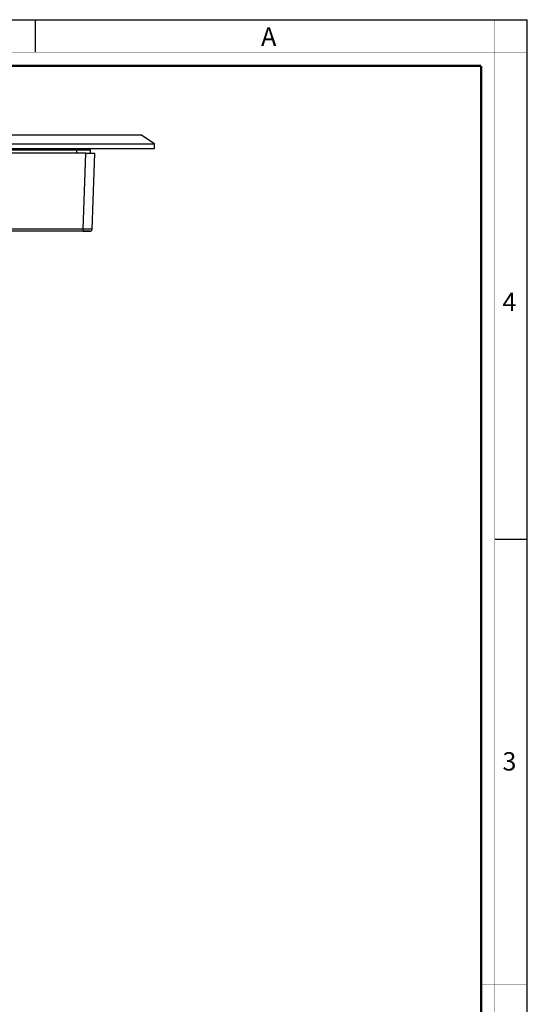
# Model space of a CAD drawing. Units: millimetres. Extents: x 0 to 594, y 0 to 420.
# Drawn here: x 484 to 594, y 206 to 420 of the extents above; entities that cross this region are included whole.
import ezdxf

# ---------------------------------------------------------------- set-up
doc = ezdxf.new("R2010")
doc.units = ezdxf.units.MM
doc.header["$LTSCALE"] = 32.67
doc.layers.get('0').update_dxf_attribs({"linetype": 'CONTINUOUS'})
doc.layers.add('7_ALL_FEATURES', color=7, linetype='CONTINUOUS')
doc.styles.add('TEXTSTYLE_2', font='txt', dxfattribs={"width": 0.9})
doc.styles.add('TEXTSTYLE_3', font='txt', dxfattribs={"width": 0.9})

msp = doc.modelspace()

# ---------------------------------------------------------------- linework, layer by layer
at = {"color": 7, "linetype": 'Continuous'}
for p, q in [((0, 420), (594, 420)), ((487, 420), (487, 413)), ((594, 0), (594, 420)), ((587, 307), (594, 307))]:
    msp.add_line(p, q, dxfattribs=at)
for points, const_width in [([(587, 0), (587, 420)], 0.1), ([(0, 413), (594, 413)], 0.1), ([(10.054, 410), (584, 410)], 0.5), ([(584, 10.032), (584, 410)], 0.5), ([(584, 210), (594, 210)], 0.1)]:
    msp.add_lwpolyline(points, dxfattribs=dict(at, const_width=const_width))
at = {"layer": '7_ALL_FEATURES', "color": 7, "linetype": 'Continuous'}
for p, q in [((346.012, 394.999), (510.012, 394.999)), ((513.012, 392.999), (510.012, 394.999)), ((343.012, 392.999), (513.012, 392.999)), ((513.012, 391.999), (513.012, 392.999)), ((343.012, 391.999), (513.012, 391.999)), ((498.013, 390.999), (470.222, 390.999)), ((498.013, 390.999), (498.631, 390.999)), ((498.631, 390.999), (499.188, 390.999)), ((499.012, 391.699), (499.012, 390.999)), ((499.188, 390.999), (500.012, 390.999)), ((499.435, 374.481), (500.012, 390.999)), ((497.436, 373.999), (358.587, 373.999)), ((498.935, 373.999), (497.436, 373.999)), ((497.436, 373.999), (498.935, 373.999))]:
    msp.add_line(p, q, dxfattribs=at)
at = {"layer": '7_ALL_FEATURES', "color": 9, "linetype": 'Continuous'}
for p, q in [((470.512, 391.699), (496.012, 391.699)), ((496.012, 391.999), (496.012, 391.699)), ((496.012, 391.699), (499.012, 391.699)), ((496.012, 391.699), (496.012, 390.999)), ((497.436, 374.481), (498.013, 390.999)), ((497.436, 374.481), (358.587, 374.481)), ((497.436, 373.999), (497.436, 374.481))]:
    msp.add_line(p, q, dxfattribs=at)
at = {"layer": '7_ALL_FEATURES', "color": 7, "linetype": 'Continuous'}
for centre, radius, start, end in [((498.712, 391.699), 0.3, 0, 90), ((498.935, 374.499), 0.5, 270, 358), ((498.935, 374.499), 0.5, 270, 299.3324), ((498.935, 374.499), 0.5, 299.3324, 314.94918), ((498.935, 374.499), 0.5, 314.94918, 328.66585), ((498.935, 374.499), 0.5, 328.66585, 358)]:
    msp.add_arc(centre, radius, start, end, dxfattribs=at)
at = {"layer": '7_ALL_FEATURES', "color": 9, "linetype": 'Continuous'}
msp.add_open_spline([(499.435, 374.481), (499.435, 374.478), (499.414, 374.482), (499.393, 374.476), (499.341, 374.478), (499.277, 374.476), (499.192, 374.475), (499.048, 374.474), (498.831, 374.474), (498.532, 374.475), (498.191, 374.476), (497.821, 374.478), (497.566, 374.48), (497.436, 374.481)], degree=3, knots=[0, 0, 0, 0, 0.0049364, 0.0193954, 0.0432751, 0.0764037, 0.1184201, 0.1689022, 0.2933056, 0.444784, 0.6174868, 0.8050243, 1, 1, 1, 1], dxfattribs=at)

# ---------------------------------------------------------------- texts
at = {"color": 2, "linetype": 'Continuous', "char_height": 4, "attachment_point": 1, "line_spacing_factor": 0.9}
for s, insert, width, style in [('A', (536.155, 418.359), 3.6, 'TEXTSTYLE_2'), ('4', (588.647, 360.627), 4.71429, 'TEXTSTYLE_3'), ('3', (588.647, 260.627), 4.28571, 'TEXTSTYLE_3')]:
    msp.add_mtext(s, dxfattribs=dict(at, insert=insert, width=width, style=style))

doc.saveas('drawing.dxf')
